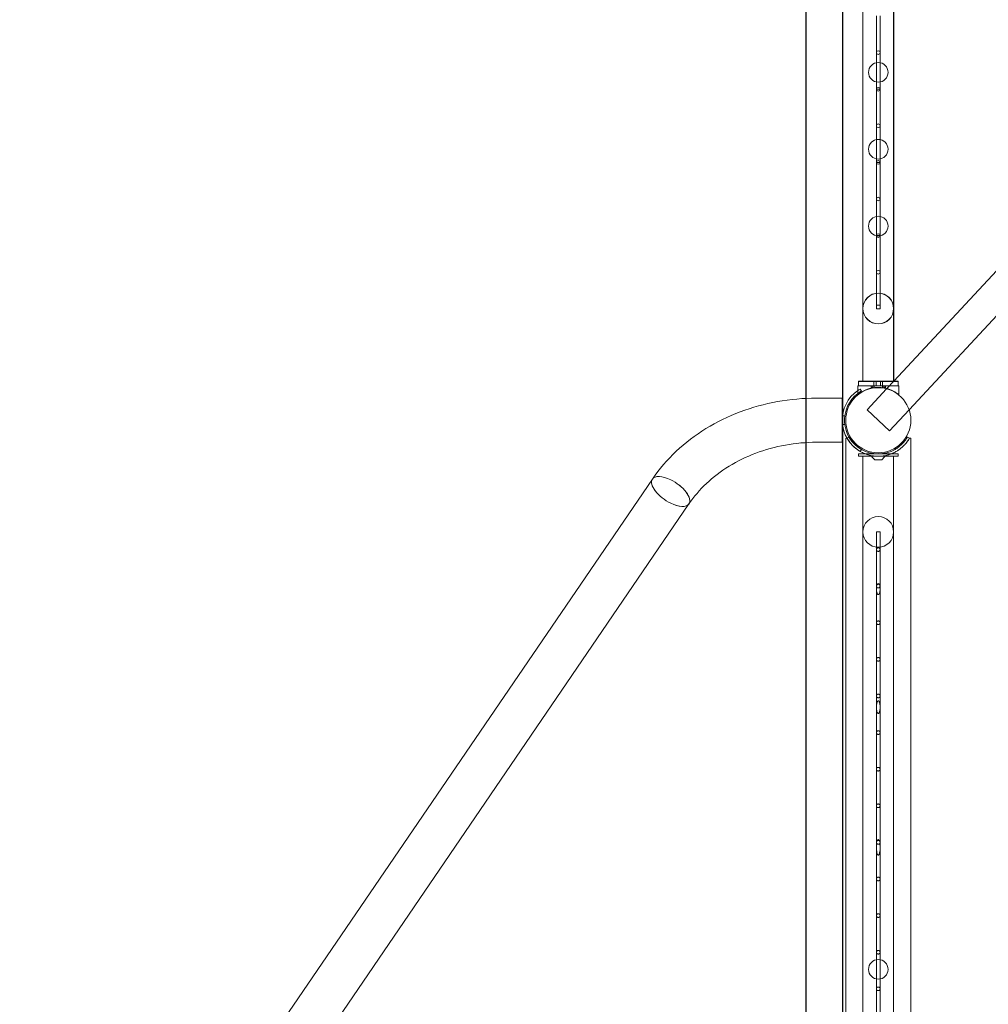
# Model space of a CAD drawing. Units: millimetres. Extents: x -28805 to 4283, y -12055 to 10611.
# Drawn here: x 1565 to 2889, y -19 to 1326 of the extents above; entities that cross this region are included whole.
import ezdxf

# ---------------------------------------------------------------- set-up
doc = ezdxf.new("R2010")
doc.units = ezdxf.units.MM
doc.header["$LTSCALE"] = 1000
doc.layers.add('1 EQUIPMENT', color=7, linetype='Continuous', lineweight=18)

# ---------------------------------------------------------------- blocks, each defined once
blk = doc.blocks.new('8019761')
at = {"color": 0, "linetype": 'Continuous', "lineweight": 0}
for p, q in [((2639.5, 9073), (2639.5, 808.6)), ((2689.5, 8978.3), (2689.5, 785.5)), ((2689.7, 787.2), (2689.7, 6827.2)), ((2639.7, -8222.6), (2639.7, 6777.4)), ((2717.1, 831.8), (2717.1, 2637.1)), ((2717.3, 2640.8), (2717.3, 831.8)), ((2759.3, 2640.8), (2759.3, 831.8)), ((2759.5, 2637.1), (2759.5, 831.8)), ((2735.8, 1331), (2735.8, 1231)), ((2740.8, 1331), (2740.8, 1231)), ((2759.5, 832.4), (3161.7, 1264.4)), ((2740.8, 1231), (2735.8, 1231)), ((2735.8, 1231), (2735.8, 1131)), ((2740.8, 1231), (2740.8, 1131)), ((2780.4, 793.2), (3192.4, 1235.8)), ((2740.8, 1131), (2735.8, 1131)), ((2735.8, 1131), (2735.8, 1031)), ((2740.8, 1131), (2740.8, 1031)), ((2740.8, 1031), (2735.8, 1031)), ((2735.8, 1031), (2735.8, 935.9)), ((2740.8, 1031), (2740.8, 935.9)), ((2740.8, 935.9), (2735.8, 935.9)), ((2735.8, 935.9), (2735.8, 931)), ((2735.8, 931), (2740.8, 931)), ((2740.8, 935.9), (2740.8, 931)), ((2711.3, 826), (2710.3, 826)), ((2710.3, 826), (2710.3, 825.8)), ((2766.3, 825.8), (2710.3, 825.8)), ((2710.3, 825.8), (2710.3, 813.6)), ((2711.3, 832), (2717.1, 832)), ((2711.3, 831.8), (2711.3, 832)), ((2765.3, 831.8), (2711.3, 831.8)), ((2711.3, 831.8), (2711.3, 825.8)), ((2766.3, 826), (2711.3, 826)), ((2715.2, 818.6), (2713.6, 821.4)), ((2717.1, 832), (2765.3, 832)), ((2722.9, 793.1), (2749.7, 821.9)), ((2728.6, 826), (2728.6, 825.8)), ((2728.6, 826), (2728.6, 825.8)), ((2728.6, 825.8), (2728.6, 823.8)), ((2728.6, 825.8), (2728.6, 823.8)), ((2728.6, 824), (2728.6, 824)), ((2728.6, 824), (2730.9, 824)), ((2728.6, 823.8), (2728.6, 823.8)), ((2728.6, 823.8), (2730.9, 823.8)), ((2728.6, 823.8), (2728.6, 822.4)), ((2730.8, 826), (2730.8, 825.8)), ((2730.8, 825.8), (2730.8, 822.9)), ((2730.8, 824), (2730.8, 823.8)), ((2730.8, 823.8), (2730.8, 822.9)), ((2730.9, 826), (2730.9, 825.8)), ((2730.9, 825.8), (2730.9, 823.8)), ((2732.3, 831.8), (2732.3, 832)), ((2732.3, 831.8), (2732.3, 825.8)), ((2732.5, 826), (2732.5, 825.8)), ((2732.5, 825.8), (2732.5, 823.1)), ((2735.3, 831.8), (2735.3, 832)), ((2735.3, 831.8), (2735.3, 825.8)), ((2741.3, 831.8), (2741.3, 832)), ((2741.3, 831.8), (2741.3, 825.8)), ((2744.2, 826), (2744.2, 825.8)), ((2744.2, 825.8), (2744.2, 823.1)), ((2744.3, 831.8), (2744.3, 832)), ((2744.3, 831.8), (2744.3, 825.8)), ((2745.8, 826), (2745.8, 825.8)), ((2745.8, 826), (2745.8, 825.8)), ((2745.8, 825.8), (2745.8, 822.9)), ((2745.8, 825.8), (2745.8, 823.8)), ((2745.8, 824), (2748, 824)), ((2745.8, 824), (2745.8, 823.8)), ((2745.8, 823.8), (2748, 823.8)), ((2745.8, 823.8), (2745.8, 822.9)), ((2748, 826), (2748, 825.8)), ((2748, 825.8), (2748, 823.8)), ((2748, 824), (2748.1, 824)), ((2748, 823.8), (2748.1, 823.8)), ((2748.1, 826), (2748.1, 825.8)), ((2748.1, 825.8), (2748.1, 823.8)), ((2748.1, 823.8), (2748.1, 822.4)), ((2749.7, 821.9), (2749.8, 822)), ((2749.8, 822), (2759.5, 832.4)), ((2765.3, 831.8), (2765.3, 832)), ((2765.3, 831.8), (2765.3, 825.8)), ((2766.3, 826), (2766.3, 825.8)), ((2766.3, 825.8), (2766.3, 813.6)), ((2639.5, 808.6), (2639.5, 748.3)), ((2653.8, 809), (2689, 809)), ((2689, 748.7), (2689, 809)), ((2692.7, 784.8), (2689.4, 784.8)), ((2689.5, 785.5), (2689.5, 772.2)), ((2689.7, 770.4), (2689.7, 787.2)), ((2753.6, 764.4), (2722.9, 793.1)), ((2753.6, 764.4), (2780.4, 793.2)), ((2692.7, 772.8), (2689.4, 772.8)), ((2689.5, 772.2), (2689.5, -651.1)), ((2689.7, -650.8), (2689.7, 770.4)), ((2693.9, 754.3), (2695.5, 754.3)), ((2693.9, -647.9), (2693.9, 754.3)), ((2695.5, 754.3), (2695.6, 754.3)), ((2695.7, 754.2), (2698.4, 755.8)), ((2698.4, 755.8), (2698.5, 755.9)), ((2778.1, 755.9), (2780.9, 754.2)), ((2781, 754.3), (2782.8, 754.3)), ((2782.8, -647.9), (2782.8, 754.3)), ((2639.5, 748.3), (2639.5, -676.7)), ((2653.8, 748.7), (2689, 748.7)), ((2711.3, 732.8), (2765.3, 732.8)), ((2711.3, 729.6), (2711.3, 732.8)), ((2765.3, 729.6), (2711.3, 729.6)), ((2713.6, 736.2), (2715.2, 739)), ((2717.3, -671.9), (2717.3, 729.6)), ((2733.7, 724.8), (2729.7, 728.8)), ((2733.7, 724.7), (2729.7, 728.7)), ((2746.6, 729.6), (2730, 729.6)), ((2743, 724.8), (2747, 728.8)), ((2743, 724.7), (2747, 728.7)), ((2759.3, 729.6), (2759.3, -671.9)), ((2765.3, 729.6), (2765.3, 732.8)), ((2742.6, 724.6), (2734, 724.6)), ((2734, 724.6), (2742.6, 724.6)), ((2429.7, 698.5), (1638.4, -460.8)), ((2479.5, 664.5), (1688.3, -494.6)), ((2738.3, 626.3), (2735.8, 626.3)), ((2735.8, 626.3), (2735.8, 602.2)), ((2740.8, 626.3), (2738.3, 626.3)), ((2740.8, 626.3), (2740.8, 602.2)), ((2735.8, 602.2), (2735.8, 552.2)), ((2740.8, 602.2), (2740.8, 552.2)), ((2735.8, 552.2), (2735.8, 548.1)), ((2740.8, 552.2), (2740.8, 548.1)), ((2735.8, 548.1), (2735.8, 502.2)), ((2740.8, 548.1), (2740.8, 502.2)), ((2735.8, 502.2), (2735.8, 452.2)), ((2740.8, 502.2), (2740.8, 452.2)), ((2735.8, 452.2), (2735.8, 402.2)), ((2740.8, 452.2), (2740.8, 402.2)), ((2735.8, 402.2), (2735.8, 387)), ((2740.8, 402.2), (2740.8, 387)), ((2735.8, 387), (2735.8, 352.2)), ((2740.8, 387), (2740.8, 352.2)), ((2735.8, 352.2), (2735.8, 302.2)), ((2740.8, 352.2), (2740.8, 302.2)), ((2735.8, 302.2), (2735.8, 252.2)), ((2740.8, 302.2), (2740.8, 252.2)), ((2735.8, 252.2), (2735.8, 202.2)), ((2740.8, 252.2), (2740.8, 202.2)), ((2735.8, 202.2), (2735.8, 195.4)), ((2740.8, 202.2), (2740.8, 195.4)), ((2735.8, 195.4), (2735.8, 152.2)), ((2740.8, 195.4), (2740.8, 152.2)), ((2735.8, 152.2), (2735.8, 102.2)), ((2740.8, 152.2), (2740.8, 102.2)), ((2735.8, 102.2), (2735.8, 52.2)), ((2740.8, 102.2), (2740.8, 52.2)), ((2735.8, 52.2), (2735.8, 2.2)), ((2740.8, 52.2), (2740.8, 2.2)), ((2735.8, 2.2), (2735.8, -47.8)), ((2740.8, 2.2), (2740.8, -47.8))]:
    blk.add_line(p, q, dxfattribs=at)
for centre, radius in [((2738.3, 1281), 2.5), ((2738.3, 1254), 13.4), ((2738.3, 1231), 2.5), ((2738.3, 1181), 2.5), ((2738.3, 1149), 13.4), ((2738.3, 1131), 2.5), ((2738.3, 1081), 2.5), ((2738.3, 1044), 13.4), ((2738.3, 1031), 2.5), ((2738.3, 981), 2.5), ((2738.3, 931.5), 21), ((2738.3, 931.3), 21), ((2738.3, 778.8), 44.5), ((2738.3, 778.8), 44.5), ((2738.3, 626.3), 21), ((2738.3, 28.8), 13.4)]:
    blk.add_circle(centre, radius, dxfattribs=at)
for centre, radius, start, end in [((2639.7, -722.6), 7550, 90.00207, 269.99793), ((2639.7, -722.6), 7500, 90.00208, 269.99792), ((2738.2, 778.8), 49.2, 120, 124.5338), ((2738.2, 778.8), 49.2, 124.5338, 240), ((2738.2, 778.8), 46, 127.372, 240), ((2738.2, 778.8), 46, 120, 127.372), ((2738.3, 778.8), 46, 239.964, 300.036), ((2738.3, 778.8), 49.2, 242.1292, 249.2216), ((2738.3, 778.8), 49.2, 249.2216, 290.7784), ((2730, 729.1), 0.5, 90, 225), ((2730, 729.1), 0.5, 90, 225), ((2746.6, 729.1), 0.5, 315, 90), ((2746.6, 729.1), 0.5, 315, 90), ((2738.3, 778.8), 49.2, 290.7784, 297.8708), ((2734, 725.1), 0.5, 225, 270), ((2734, 725.1), 0.5, 225, 270), ((2742.6, 725.1), 0.5, 270, 315), ((2742.6, 725.1), 0.5, 270, 315), ((2738.3, 552.2), 2.5, 54.6957, 125.3043), ((2738.3, 552.2), 2.5, 204.0038, 335.9962), ((2738.3, 202.2), 2.5, 57.5686, 122.4314), ((2738.3, 202.2), 2.5, 211.3876, 328.6124)]:
    blk.add_arc(centre, radius, start, end, dxfattribs=at)
for ratio, start_param, end_param in [(0.461164, 1.875742, 3.158481), (0.461224, 1.875811, 3.141617), (0.461224, 3.141617, 5.017403), (0.461164, 3.158481, 5.017334), (0.461164, 6.266297, 8.158927), (0.461224, 0.000024, 1.875811), (0.461164, 5.017334, 6.266297), (0.461224, 5.017403, 6.28321)]:
    blk.add_ellipse((2454.6, 681.5), major_axis=(24.9, -17), ratio=ratio, start_param=start_param, end_param=end_param, dxfattribs=at)
for points, knots in [([(2710.3, 813.7), (2710.3, 813.7), (2710.4, 813.8), (2710.5, 813.9), (2710.7, 814), (2711.1, 814.3), (2711.3, 814.5), (2711.8, 814.9), (2712.2, 815.2), (2713.2, 815.9), (2714.1, 816.5), (2715.6, 817.5), (2716.2, 817.8), (2717.3, 818.4), (2717.9, 818.7), (2719.1, 819.3), (2719.8, 819.6), (2721.1, 820.2), (2721.9, 820.5), (2723.4, 821.1), (2724.1, 821.4), (2725.8, 821.9), (2726.6, 822.1), (2728.3, 822.5), (2729.2, 822.7), (2731, 823.1), (2731.9, 823.2), (2733.7, 823.4), (2734.7, 823.5), (2736.5, 823.6), (2737.4, 823.7), (2739.2, 823.7), (2740.1, 823.6), (2742, 823.5), (2742.9, 823.4), (2744.7, 823.2), (2745.7, 823.1), (2747.4, 822.7), (2748.3, 822.5), (2750, 822.1), (2750.9, 821.9), (2752.5, 821.4), (2753.3, 821.1), (2754.8, 820.5), (2755.5, 820.2), (2756.9, 819.6), (2757.5, 819.3), (2758.7, 818.7), (2759.3, 818.4), (2760.5, 817.8), (2761, 817.5), (2762.5, 816.5), (2763.4, 815.9), (2764.5, 815.2), (2764.8, 814.9), (2765.4, 814.5), (2765.6, 814.3), (2766, 814), (2766.1, 813.9), (2766.3, 813.8), (2766.3, 813.7), (2766.3, 813.7)], [0, 0, 0, 0, 2.742527, 2.742527, 5.485053, 5.485053, 8.22758, 8.22758, 10.970107, 10.970107, 16.45516, 16.45516, 19.197686, 19.197686, 21.940213, 21.940213, 24.660194, 24.660194, 27.380174, 27.380174, 30.100155, 30.100155, 32.820135, 32.820135, 35.540116, 35.540116, 38.260096, 38.260096, 40.980077, 40.980077, 43.700057, 43.700057, 46.420038, 46.420038, 49.140018, 49.140018, 51.859999, 51.859999, 54.579979, 54.579979, 57.29996, 57.29996, 60.01994, 60.01994, 62.739921, 62.739921, 65.459901, 65.459901, 68.202428, 68.202428, 70.944955, 70.944955, 76.430008, 76.430008, 79.172535, 79.172535, 81.915061, 81.915061, 84.657588, 84.657588, 87.400114, 87.400114, 87.400114, 87.400114]), ([(2710.3, 813.6), (2710.3, 813.6), (2710.4, 813.6), (2710.5, 813.8), (2710.7, 813.9), (2711.1, 814.2), (2711.3, 814.3), (2711.8, 814.8), (2712.2, 815), (2713.2, 815.8), (2714.1, 816.4), (2715.6, 817.3), (2716.2, 817.6), (2717.3, 818.2), (2717.9, 818.6), (2719.1, 819.2), (2719.8, 819.5), (2721.1, 820.1), (2721.9, 820.4), (2723.4, 820.9), (2724.1, 821.2), (2725.8, 821.7), (2726.6, 821.9), (2728.3, 822.4), (2729.2, 822.6), (2731, 822.9), (2731.9, 823.1), (2733.7, 823.3), (2734.7, 823.4), (2736.5, 823.5), (2737.4, 823.5), (2739.2, 823.5), (2740.1, 823.5), (2742, 823.4), (2742.9, 823.3), (2744.7, 823.1), (2745.7, 822.9), (2747.4, 822.6), (2748.3, 822.4), (2750, 821.9), (2750.9, 821.7), (2752.5, 821.2), (2753.3, 820.9), (2754.8, 820.4), (2755.5, 820.1), (2756.9, 819.5), (2757.5, 819.2), (2758.7, 818.6), (2759.3, 818.2), (2760.5, 817.6), (2761, 817.3), (2762.5, 816.4), (2763.4, 815.8), (2764.5, 815), (2764.8, 814.8), (2765.4, 814.3), (2765.6, 814.2), (2766, 813.9), (2766.1, 813.8), (2766.3, 813.6), (2766.3, 813.6), (2766.3, 813.6)], [0, 0, 0, 0, 2.742527, 2.742527, 5.485053, 5.485053, 8.22758, 8.22758, 10.970107, 10.970107, 16.45516, 16.45516, 19.197686, 19.197686, 21.940213, 21.940213, 24.660194, 24.660194, 27.380174, 27.380174, 30.100155, 30.100155, 32.820135, 32.820135, 35.540116, 35.540116, 38.260096, 38.260096, 40.980077, 40.980077, 43.700057, 43.700057, 46.420038, 46.420038, 49.140018, 49.140018, 51.859999, 51.859999, 54.579979, 54.579979, 57.29996, 57.29996, 60.01994, 60.01994, 62.739921, 62.739921, 65.459901, 65.459901, 68.202428, 68.202428, 70.944955, 70.944955, 76.430008, 76.430008, 79.172535, 79.172535, 81.915061, 81.915061, 84.657588, 84.657588, 87.400114, 87.400114, 87.400114, 87.400114]), ([(2429.7, 698.5), (2439, 712.2), (2449.9, 724.9), (2474.5, 748), (2488.1, 758.3), (2517.5, 776.4), (2533.2, 784), (2566, 796.4), (2583.1, 801.1), (2618.1, 807.4), (2635.9, 809), (2653.8, 809)], [3.665443, 3.665443, 3.665443, 3.665443, 3.874832, 3.874832, 4.084221, 4.084221, 4.293611, 4.293611, 4.503, 4.503, 4.712389, 4.712389, 4.712389, 4.712389]), ([(2713.6, 736.2), (2713.4, 736.3), (2713.3, 736.4), (2712, 737.2), (2710.9, 737.9), (2708.8, 739.4), (2707.8, 740.2), (2705.9, 741.7), (2704.9, 742.6), (2703.1, 744.3), (2702.3, 745.2), (2700.7, 747), (2700, 747.9), (2698.6, 749.7), (2698, 750.6), (2696.8, 752.2), (2696.3, 753), (2695.8, 754), (2695.7, 754.1), (2695.6, 754.3)], [101.195181, 101.195181, 101.195181, 101.195181, 101.81626, 101.81626, 106.314086, 106.314086, 110.811912, 110.811912, 115.667749, 115.667749, 120.523586, 120.523586, 125.379423, 125.379423, 130.23526, 130.23526, 135.091097, 135.091097, 136.366666, 136.366666, 136.366666, 136.366666]), ([(2713.6, 736.3), (2712.7, 736.8), (2711.8, 737.3), (2709.5, 738.9), (2708.2, 739.9), (2705.6, 742), (2704.4, 743.1), (2702.2, 745.3), (2701.3, 746.4), (2699.7, 748.3), (2699, 749.2), (2697.8, 750.9), (2697.2, 751.7), (2696.3, 753.2), (2696, 753.8), (2695.7, 754.2), (2695.7, 754.2), (2695.7, 754.2)], [33.851338, 33.851338, 33.851338, 33.851338, 36.923164, 36.923164, 41.892153, 41.892153, 46.861142, 46.861142, 51.830132, 51.830132, 55.935758, 55.935758, 60.041384, 60.041384, 64.14701, 64.14701, 64.150106, 64.150106, 64.150106, 64.150106]), ([(2698.5, 755.9), (2698.7, 755.6), (2698.8, 755.3), (2699.4, 754.4), (2699.8, 753.7), (2701.1, 751.9), (2702, 750.6), (2704.2, 748), (2705.4, 746.7), (2707.9, 744.3), (2709.3, 743.1), (2712.3, 740.9), (2713.8, 739.9), (2715.3, 739)], [1.407655, 1.407655, 1.407655, 1.407655, 2.533315, 2.533315, 5.06663, 5.06663, 10.379529, 10.379529, 15.692427, 15.692427, 21.005326, 21.005326, 26.318224, 26.318224, 26.318224, 26.318224]), ([(2781, 754.3), (2780.9, 754.1), (2780.8, 754), (2780.3, 753), (2779.8, 752.2), (2778.7, 750.6), (2778, 749.7), (2776.7, 747.9), (2775.9, 747), (2774.3, 745.2), (2773.5, 744.3), (2771.7, 742.6), (2770.7, 741.7), (2768.8, 740.2), (2767.8, 739.4), (2765.8, 737.9), (2764.7, 737.2), (2762.3, 735.8), (2761.1, 735.2), (2758.6, 733.9), (2757.3, 733.3), (2755.9, 732.8)], [13.291941, 13.291941, 13.291941, 13.291941, 14.567511, 14.567511, 19.423347, 19.423347, 24.279184, 24.279184, 29.135021, 29.135021, 33.990858, 33.990858, 38.846695, 38.846695, 43.344521, 43.344521, 47.842347, 47.842347, 52.340173, 52.340173, 56.827533, 56.827533, 56.827533, 56.827533]), ([(2761.3, 739), (2762.8, 739.9), (2764.4, 740.9), (2767.3, 743.1), (2768.7, 744.3), (2771.3, 746.7), (2772.5, 748), (2774.6, 750.6), (2775.6, 751.9), (2776.8, 753.7), (2777.2, 754.4), (2777.8, 755.3), (2777.9, 755.6), (2778.1, 755.9)], [32.10349, 32.10349, 32.10349, 32.10349, 37.416389, 37.416389, 42.729287, 42.729287, 48.042186, 48.042186, 53.355084, 53.355084, 55.888399, 55.888399, 57.014059, 57.014059, 57.014059, 57.014059]), ([(2780.9, 754.2), (2780.9, 754.2), (2780.9, 754.2), (2780.7, 753.8), (2780.3, 753.2), (2779.4, 751.7), (2778.8, 750.9), (2777.6, 749.2), (2776.9, 748.3), (2775.4, 746.4), (2774.4, 745.3), (2772.2, 743.1), (2771, 742), (2768.4, 739.9), (2767.1, 738.9), (2764.2, 737), (2762.8, 736.1), (2761.3, 735.3)], [5.042039, 5.042039, 5.042039, 5.042039, 5.045135, 5.045135, 9.150761, 9.150761, 13.256387, 13.256387, 17.362013, 17.362013, 22.331003, 22.331003, 27.299992, 27.299992, 32.268981, 32.268981, 37.23797, 37.23797, 37.23797, 37.23797]), ([(2479.5, 664.5), (2486.3, 674.4), (2494.3, 683.8), (2512.7, 701.1), (2523.1, 709), (2545.7, 722.9), (2557.9, 728.9), (2583.8, 738.7), (2597.4, 742.4), (2625.2, 747.4), (2639.5, 748.7), (2653.8, 748.7)], [3.665443, 3.665443, 3.665443, 3.665443, 3.874832, 3.874832, 4.084221, 4.084221, 4.293611, 4.293611, 4.503, 4.503, 4.712389, 4.712389, 4.712389, 4.712389]), ([(2720.7, 732.8), (2719.4, 733.3), (2718, 733.9), (2715.7, 735.1), (2714.6, 735.6), (2713.6, 736.2)], [92.831074, 92.831074, 92.831074, 92.831074, 97.318434, 97.318434, 101.195181, 101.195181, 101.195181, 101.195181]), ([(2755.9, 732.8), (2755.9, 732.8), (2755.9, 732.8), (2754.5, 732.3), (2753.1, 731.8), (2750.3, 731), (2748.8, 730.7), (2745.8, 730.1), (2744.3, 729.9), (2741.3, 729.6), (2739.8, 729.6), (2736.8, 729.6), (2735.3, 729.6), (2732.3, 729.9), (2730.8, 730.1), (2727.8, 730.7), (2726.4, 731), (2723.5, 731.8), (2722.1, 732.3), (2720.7, 732.8), (2720.7, 732.8), (2720.7, 732.8)], [56.827533, 56.827533, 56.827533, 56.827533, 56.837999, 56.837999, 61.335825, 61.335825, 65.833651, 65.833651, 70.331477, 70.331477, 74.829304, 74.829304, 79.32713, 79.32713, 83.824956, 83.824956, 88.322782, 88.322782, 92.820608, 92.820608, 92.831074, 92.831074, 92.831074, 92.831074]), ([(2738.3, 599.7), (2738.2, 599.7), (2738, 599.7), (2737.7, 599.8), (2737.5, 599.8), (2737.2, 600), (2737.1, 600), (2736.8, 600.2), (2736.7, 600.3), (2736.4, 600.5), (2736.3, 600.7), (2736.1, 600.9), (2736.1, 601.1), (2735.9, 601.4), (2735.9, 601.6), (2735.8, 601.9), (2735.8, 602), (2735.8, 602.4), (2735.8, 602.5), (2735.9, 602.9), (2735.9, 603), (2736.1, 603.3), (2736.1, 603.5), (2736.3, 603.8), (2736.4, 603.9), (2736.7, 604.1), (2736.8, 604.2), (2737.1, 604.4), (2737.2, 604.5), (2737.5, 604.6), (2737.7, 604.6), (2738, 604.7), (2738.2, 604.7), (2738.5, 604.7), (2738.6, 604.7), (2739, 604.6), (2739.1, 604.6), (2739.4, 604.4), (2739.6, 604.4), (2739.8, 604.2), (2740, 604.1), (2740.2, 603.9), (2740.3, 603.7), (2740.5, 603.5), (2740.6, 603.3), (2740.7, 603), (2740.7, 602.8), (2740.8, 602.5), (2740.8, 602.4), (2740.8, 602.1), (2740.8, 601.9), (2740.7, 601.6), (2740.7, 601.4), (2740.6, 601.1), (2740.5, 601), (2740.3, 600.7), (2740.2, 600.6), (2740, 600.3), (2739.8, 600.2), (2739.6, 600), (2739.4, 600), (2739.1, 599.8), (2739, 599.8), (2738.6, 599.7), (2738.5, 599.7), (2738.3, 599.7)], [0, 0, 0, 0, 0.469498, 0.469498, 0.938997, 0.938997, 1.408495, 1.408495, 1.877994, 1.877994, 2.378258, 2.378258, 2.878523, 2.878523, 3.378787, 3.378787, 3.879051, 3.879051, 4.379406, 4.379406, 4.87976, 4.87976, 5.380114, 5.380114, 5.880468, 5.880468, 6.349977, 6.349977, 6.819486, 6.819486, 7.288994, 7.288994, 7.758503, 7.758503, 8.235333, 8.235333, 8.712163, 8.712163, 9.188994, 9.188994, 9.665824, 9.665824, 10.158873, 10.158873, 10.651923, 10.651923, 11.144973, 11.144973, 11.638022, 11.638022, 12.131012, 12.131012, 12.624002, 12.624002, 13.116992, 13.116992, 13.609982, 13.609982, 14.086772, 14.086772, 14.563561, 14.563561, 15.040351, 15.040351, 15.517141, 15.517141, 15.517141, 15.517141]), ([(2736, 551.2), (2736, 551.2), (2736, 551.2), (2735.9, 551.4), (2735.9, 551.6), (2735.8, 551.9), (2735.8, 552), (2735.8, 552.4), (2735.8, 552.5), (2735.9, 552.9), (2735.9, 553), (2736.1, 553.3), (2736.1, 553.5), (2736.3, 553.8), (2736.4, 553.9), (2736.7, 554.1), (2736.8, 554.2), (2736.9, 554.2)], [2.816314, 2.816314, 2.816314, 2.816314, 2.8742, 2.8742, 3.372101, 3.372101, 3.870002, 3.870002, 4.367988, 4.367988, 4.865975, 4.865975, 5.363961, 5.363961, 5.861947, 5.861947, 6.258331, 6.258331, 6.258331, 6.258331]), ([(2736.9, 554.2), (2737, 554.5), (2737.1, 554.7), (2737.4, 555.1), (2737.5, 555.3), (2737.8, 555.5), (2737.9, 555.5), (2738.1, 555.6), (2738.2, 555.6), (2738.4, 555.6), (2738.5, 555.6), (2738.7, 555.5), (2738.8, 555.5), (2739.1, 555.3), (2739.2, 555.1), (2739.5, 554.7), (2739.6, 554.5), (2739.8, 554.2)], [3.130069, 3.130069, 3.130069, 3.130069, 3.930809, 3.930809, 4.585494, 4.585494, 4.912836, 4.912836, 5.240178, 5.240178, 5.567521, 5.567521, 5.894863, 5.894863, 6.549548, 6.549548, 7.350288, 7.350288, 7.350288, 7.350288]), ([(2739.8, 554.2), (2739.9, 554.2), (2740, 554.1), (2740.2, 553.9), (2740.3, 553.7), (2740.5, 553.5), (2740.6, 553.3), (2740.7, 553), (2740.7, 552.8), (2740.8, 552.5), (2740.8, 552.4), (2740.8, 552.1), (2740.8, 551.9), (2740.7, 551.6), (2740.7, 551.4), (2740.6, 551.2), (2740.6, 551.2), (2740.6, 551.2)], [9.22347, 9.22347, 9.22347, 9.22347, 9.645759, 9.645759, 10.137025, 10.137025, 10.628291, 10.628291, 11.119556, 11.119556, 11.610822, 11.610822, 12.102031, 12.102031, 12.59324, 12.59324, 12.663652, 12.663652, 12.663652, 12.663652]), ([(2740.6, 551.2), (2740.7, 550.5), (2740.8, 549.9), (2740.9, 547.8), (2740.8, 546.4), (2740.5, 544.5), (2740.4, 543.8), (2740.1, 542.8), (2740, 542.5), (2739.7, 541.9), (2739.6, 541.6), (2739.2, 541.2), (2739.1, 541), (2738.8, 540.8), (2738.7, 540.7), (2738.5, 540.6), (2738.4, 540.6), (2738.2, 540.6), (2738.1, 540.6), (2737.9, 540.7), (2737.8, 540.8), (2737.5, 541), (2737.4, 541.2), (2737.1, 541.6), (2736.9, 541.9), (2736.7, 542.5), (2736.5, 542.8), (2736.2, 543.8), (2736.1, 544.5), (2735.8, 546.4), (2735.8, 547.8), (2735.9, 549.9), (2735.9, 550.5), (2736, 551.2)], [2.10094, 2.10094, 2.10094, 2.10094, 4.057164, 4.057164, 8.114328, 8.114328, 10.116809, 10.116809, 11.118049, 11.118049, 12.11929, 12.11929, 12.780449, 12.780449, 13.111028, 13.111028, 13.441607, 13.441607, 13.772187, 13.772187, 14.102766, 14.102766, 14.763925, 14.763925, 15.765165, 15.765165, 16.766406, 16.766406, 18.768886, 18.768886, 22.826051, 22.826051, 24.782275, 24.782275, 24.782275, 24.782275]), ([(2738.3, 499.7), (2738.2, 499.7), (2738, 499.7), (2737.7, 499.8), (2737.5, 499.8), (2737.2, 500), (2737.1, 500), (2736.8, 500.2), (2736.7, 500.3), (2736.4, 500.5), (2736.3, 500.7), (2736.1, 500.9), (2736.1, 501.1), (2735.9, 501.4), (2735.9, 501.6), (2735.8, 501.9), (2735.8, 502), (2735.8, 502.4), (2735.8, 502.5), (2735.9, 502.9), (2735.9, 503), (2736.1, 503.3), (2736.1, 503.5), (2736.3, 503.8), (2736.4, 503.9), (2736.7, 504.1), (2736.8, 504.2), (2737.1, 504.4), (2737.2, 504.5), (2737.5, 504.6), (2737.7, 504.6), (2738, 504.7), (2738.2, 504.7), (2738.5, 504.7), (2738.6, 504.7), (2739, 504.6), (2739.1, 504.6), (2739.4, 504.4), (2739.6, 504.4), (2739.8, 504.2), (2740, 504.1), (2740.2, 503.9), (2740.3, 503.7), (2740.5, 503.5), (2740.6, 503.3), (2740.7, 503), (2740.7, 502.8), (2740.8, 502.5), (2740.8, 502.4), (2740.8, 502.1), (2740.8, 501.9), (2740.7, 501.6), (2740.7, 501.4), (2740.6, 501.1), (2740.5, 501), (2740.3, 500.7), (2740.2, 500.6), (2740, 500.3), (2739.8, 500.2), (2739.6, 500), (2739.4, 500), (2739.1, 499.8), (2739, 499.8), (2738.6, 499.7), (2738.5, 499.7), (2738.3, 499.7)], [0, 0, 0, 0, 0.469697, 0.469697, 0.939393, 0.939393, 1.40909, 1.40909, 1.878786, 1.878786, 2.374446, 2.374446, 2.870105, 2.870105, 3.365764, 3.365764, 3.861423, 3.861423, 4.357164, 4.357164, 4.852904, 4.852904, 5.348644, 5.348644, 5.844384, 5.844384, 6.314089, 6.314089, 6.783795, 6.783795, 7.2535, 7.2535, 7.723206, 7.723206, 8.19909, 8.19909, 8.674974, 8.674974, 9.150857, 9.150857, 9.626741, 9.626741, 10.116315, 10.116315, 10.605889, 10.605889, 11.095463, 11.095463, 11.585037, 11.585037, 12.074557, 12.074557, 12.564077, 12.564077, 13.053598, 13.053598, 13.543118, 13.543118, 14.018966, 14.018966, 14.494813, 14.494813, 14.970661, 14.970661, 15.446508, 15.446508, 15.446508, 15.446508]), ([(2738.3, 449.7), (2738.2, 449.7), (2738, 449.7), (2737.7, 449.8), (2737.5, 449.8), (2737.2, 450), (2737.1, 450), (2736.8, 450.2), (2736.7, 450.3), (2736.4, 450.5), (2736.3, 450.7), (2736.1, 450.9), (2736.1, 451.1), (2735.9, 451.4), (2735.9, 451.6), (2735.8, 451.9), (2735.8, 452), (2735.8, 452.4), (2735.8, 452.5), (2735.9, 452.9), (2735.9, 453), (2736.1, 453.3), (2736.1, 453.5), (2736.3, 453.7), (2736.4, 453.9), (2736.7, 454.1), (2736.8, 454.2), (2737.1, 454.4), (2737.2, 454.5), (2737.5, 454.6), (2737.7, 454.6), (2738, 454.7), (2738.2, 454.7), (2738.5, 454.7), (2738.6, 454.7), (2739, 454.6), (2739.1, 454.6), (2739.4, 454.5), (2739.6, 454.4), (2739.8, 454.2), (2740, 454.1), (2740.2, 453.9), (2740.3, 453.7), (2740.5, 453.5), (2740.6, 453.3), (2740.7, 453), (2740.7, 452.8), (2740.8, 452.5), (2740.8, 452.4), (2740.8, 452.1), (2740.8, 451.9), (2740.7, 451.6), (2740.7, 451.4), (2740.6, 451.1), (2740.5, 451), (2740.3, 450.7), (2740.2, 450.6), (2740, 450.3), (2739.8, 450.2), (2739.6, 450), (2739.4, 450), (2739.1, 449.8), (2739, 449.8), (2738.6, 449.7), (2738.5, 449.7), (2738.3, 449.7)], [0, 0, 0, 0, 0.46979, 0.46979, 0.939579, 0.939579, 1.409369, 1.409369, 1.879159, 1.879159, 2.372694, 2.372694, 2.866229, 2.866229, 3.359764, 3.359764, 3.853299, 3.853299, 4.34691, 4.34691, 4.840522, 4.840522, 5.334133, 5.334133, 5.827744, 5.827744, 6.297543, 6.297543, 6.767341, 6.767341, 7.237139, 7.237139, 7.706937, 7.706937, 8.182386, 8.182386, 8.657835, 8.657835, 9.133283, 9.133283, 9.608732, 9.608732, 10.096703, 10.096703, 10.584674, 10.584674, 11.072645, 11.072645, 11.560616, 11.560616, 12.048536, 12.048536, 12.536456, 12.536456, 13.024376, 13.024376, 13.512297, 13.512297, 13.987711, 13.987711, 14.463126, 14.463126, 14.93854, 14.93854, 15.413955, 15.413955, 15.413955, 15.413955]), ([(2738.3, 399.7), (2738.2, 399.7), (2738, 399.7), (2737.7, 399.8), (2737.5, 399.8), (2737.2, 400), (2737.1, 400), (2736.8, 400.2), (2736.7, 400.3), (2736.4, 400.5), (2736.3, 400.7), (2736.1, 400.9), (2736.1, 401.1), (2735.9, 401.4), (2735.9, 401.6), (2735.8, 401.9), (2735.8, 402), (2735.8, 402.4), (2735.8, 402.5), (2735.9, 402.9), (2735.9, 403), (2736.1, 403.3), (2736.1, 403.5), (2736.3, 403.7), (2736.4, 403.9), (2736.7, 404.1), (2736.8, 404.2), (2737.1, 404.4), (2737.2, 404.5), (2737.5, 404.6), (2737.7, 404.6), (2738, 404.7), (2738.2, 404.7), (2738.5, 404.7), (2738.6, 404.7), (2739, 404.6), (2739.1, 404.6), (2739.4, 404.5), (2739.6, 404.4), (2739.8, 404.2), (2740, 404.1), (2740.2, 403.9), (2740.3, 403.7), (2740.5, 403.5), (2740.6, 403.3), (2740.7, 403), (2740.7, 402.8), (2740.8, 402.5), (2740.8, 402.4), (2740.8, 402.1), (2740.8, 401.9), (2740.7, 401.6), (2740.7, 401.4), (2740.6, 401.1), (2740.5, 401), (2740.3, 400.7), (2740.2, 400.6), (2740, 400.3), (2739.8, 400.2), (2739.6, 400), (2739.4, 400), (2739.1, 399.8), (2739, 399.8), (2738.6, 399.7), (2738.5, 399.7), (2738.3, 399.7)], [0, 0, 0, 0, 0.469879, 0.469879, 0.939758, 0.939758, 1.409637, 1.409637, 1.879516, 1.879516, 2.37104, 2.37104, 2.862564, 2.862564, 3.354088, 3.354088, 3.845612, 3.845612, 4.337208, 4.337208, 4.828805, 4.828805, 5.320401, 5.320401, 5.811997, 5.811997, 6.281884, 6.281884, 6.751771, 6.751771, 7.221658, 7.221658, 7.691545, 7.691545, 8.166583, 8.166583, 8.641621, 8.641621, 9.116659, 9.116659, 9.591697, 9.591697, 10.07815, 10.07815, 10.564604, 10.564604, 11.051058, 11.051058, 11.537512, 11.537512, 12.023918, 12.023918, 12.510323, 12.510323, 12.996729, 12.996729, 13.483135, 13.483135, 13.95814, 13.95814, 14.433146, 14.433146, 14.908151, 14.908151, 15.383157, 15.383157, 15.383157, 15.383157]), ([(2738.3, 378.2), (2738.2, 378.2), (2738.2, 378.3), (2738, 378.3), (2738, 378.3), (2737.8, 378.4), (2737.7, 378.5), (2737.4, 378.8), (2737.3, 378.9), (2737.1, 379.3), (2737, 379.5), (2736.8, 380), (2736.6, 380.4), (2736, 382.7), (2735.8, 385), (2735.8, 387.9), (2735.9, 389), (2736.1, 391.1), (2736.3, 392.2), (2736.6, 393.5), (2736.8, 393.9), (2737, 394.4), (2737.1, 394.6), (2737.3, 394.9), (2737.4, 395.1), (2737.7, 395.3), (2737.8, 395.4), (2738, 395.6), (2738, 395.6), (2738.2, 395.6), (2738.2, 395.6), (2738.4, 395.6), (2738.5, 395.6), (2738.7, 395.5), (2738.8, 395.5), (2739.1, 395.3), (2739.2, 395.1), (2739.4, 394.7), (2739.6, 394.5), (2739.8, 394), (2739.9, 393.8), (2740.1, 393.2), (2740.1, 392.9), (2740.4, 392), (2740.5, 391.3), (2740.7, 389.4), (2740.8, 388.2), (2740.8, 385.8), (2740.7, 384.5), (2740.5, 382.6), (2740.4, 381.9), (2740.1, 381), (2740.1, 380.7), (2739.9, 380.1), (2739.8, 379.9), (2739.6, 379.4), (2739.4, 379.2), (2739.2, 378.8), (2739, 378.6), (2738.8, 378.4), (2738.7, 378.3), (2738.5, 378.3), (2738.4, 378.2), (2738.3, 378.2)], [0, 0, 0, 0, 0.213234, 0.213234, 0.426468, 0.426468, 0.852935, 0.852935, 1.444209, 1.444209, 2.035483, 2.035483, 3.21803, 3.21803, 9.309752, 9.309752, 12.339476, 12.339476, 15.369201, 15.369201, 16.53746, 16.53746, 17.121589, 17.121589, 17.705719, 17.705719, 18.132101, 18.132101, 18.345292, 18.345292, 18.558483, 18.558483, 18.86232, 18.86232, 19.166157, 19.166157, 19.823694, 19.823694, 20.48123, 20.48123, 21.400066, 21.400066, 22.318902, 22.318902, 24.156574, 24.156574, 27.831919, 27.831919, 31.532275, 31.532275, 33.382454, 33.382454, 34.307543, 34.307543, 35.232632, 35.232632, 35.895844, 35.895844, 36.559055, 36.559055, 36.862052, 36.862052, 37.165049, 37.165049, 37.165049, 37.165049]), ([(2738.3, 349.7), (2738.2, 349.7), (2738, 349.7), (2737.7, 349.8), (2737.5, 349.8), (2737.2, 350), (2737.1, 350), (2736.8, 350.2), (2736.7, 350.3), (2736.4, 350.5), (2736.3, 350.7), (2736.1, 350.9), (2736.1, 351.1), (2735.9, 351.4), (2735.9, 351.6), (2735.8, 351.9), (2735.8, 352), (2735.8, 352.4), (2735.8, 352.5), (2735.9, 352.9), (2735.9, 353), (2736.1, 353.3), (2736.1, 353.5), (2736.3, 353.7), (2736.4, 353.9), (2736.7, 354.1), (2736.8, 354.2), (2737.1, 354.4), (2737.2, 354.5), (2737.5, 354.6), (2737.7, 354.6), (2738, 354.7), (2738.2, 354.7), (2738.5, 354.7), (2738.6, 354.7), (2739, 354.6), (2739.1, 354.6), (2739.4, 354.5), (2739.6, 354.4), (2739.8, 354.2), (2740, 354.1), (2740.2, 353.9), (2740.3, 353.7), (2740.5, 353.5), (2740.6, 353.3), (2740.7, 353), (2740.7, 352.8), (2740.8, 352.5), (2740.8, 352.4), (2740.8, 352.1), (2740.8, 351.9), (2740.7, 351.6), (2740.7, 351.4), (2740.6, 351.1), (2740.5, 351), (2740.3, 350.7), (2740.2, 350.6), (2740, 350.3), (2739.8, 350.2), (2739.6, 350), (2739.4, 350), (2739.1, 349.8), (2739, 349.8), (2738.6, 349.7), (2738.5, 349.7), (2738.3, 349.7)], [0, 0, 0, 0, 0.469964, 0.469964, 0.939929, 0.939929, 1.409893, 1.409893, 1.879857, 1.879857, 2.36948, 2.36948, 2.859103, 2.859103, 3.348726, 3.348726, 3.838349, 3.838349, 4.32804, 4.32804, 4.817731, 4.817731, 5.307423, 5.307423, 5.797114, 5.797114, 6.267086, 6.267086, 6.737057, 6.737057, 7.207029, 7.207029, 7.677001, 7.677001, 8.151651, 8.151651, 8.626301, 8.626301, 9.100951, 9.100951, 9.575602, 9.575602, 10.060621, 10.060621, 10.545641, 10.545641, 11.030661, 11.030661, 11.51568, 11.51568, 12.000655, 12.000655, 12.485629, 12.485629, 12.970603, 12.970603, 13.455577, 13.455577, 13.930197, 13.930197, 14.404817, 14.404817, 14.879437, 14.879437, 15.354057, 15.354057, 15.354057, 15.354057]), ([(2738.3, 299.7), (2738.2, 299.7), (2738, 299.7), (2737.7, 299.8), (2737.5, 299.8), (2737.2, 300), (2737.1, 300), (2736.8, 300.2), (2736.7, 300.3), (2736.4, 300.5), (2736.3, 300.7), (2736.1, 300.9), (2736.1, 301.1), (2735.9, 301.4), (2735.9, 301.6), (2735.8, 301.9), (2735.8, 302), (2735.8, 302.4), (2735.8, 302.5), (2735.9, 302.9), (2735.9, 303), (2736.1, 303.3), (2736.1, 303.5), (2736.3, 303.7), (2736.4, 303.9), (2736.7, 304.1), (2736.8, 304.2), (2737.1, 304.4), (2737.2, 304.5), (2737.5, 304.6), (2737.7, 304.6), (2738, 304.7), (2738.2, 304.7), (2738.5, 304.7), (2738.6, 304.7), (2739, 304.6), (2739.1, 304.6), (2739.4, 304.5), (2739.6, 304.4), (2739.8, 304.2), (2740, 304.1), (2740.2, 303.9), (2740.3, 303.7), (2740.5, 303.5), (2740.6, 303.3), (2740.7, 303), (2740.7, 302.8), (2740.8, 302.5), (2740.8, 302.4), (2740.8, 302.1), (2740.8, 301.9), (2740.7, 301.6), (2740.7, 301.4), (2740.6, 301.1), (2740.5, 301), (2740.3, 300.7), (2740.2, 300.6), (2740, 300.3), (2739.8, 300.2), (2739.6, 300), (2739.4, 300), (2739.1, 299.8), (2739, 299.8), (2738.6, 299.7), (2738.5, 299.7), (2738.3, 299.7)], [0, 0, 0, 0, 0.470046, 0.470046, 0.940091, 0.940091, 1.410137, 1.410137, 1.880183, 1.880183, 2.368011, 2.368011, 2.855839, 2.855839, 3.343667, 3.343667, 3.831496, 3.831496, 4.319388, 4.319388, 4.807281, 4.807281, 5.295174, 5.295174, 5.783066, 5.783066, 6.253119, 6.253119, 6.723172, 6.723172, 7.193224, 7.193224, 7.663277, 7.663277, 8.137562, 8.137562, 8.611847, 8.611847, 9.086132, 9.086132, 9.560417, 9.560417, 10.044083, 10.044083, 10.527749, 10.527749, 11.011415, 11.011415, 11.495081, 11.495081, 11.978704, 11.978704, 12.462327, 12.462327, 12.945951, 12.945951, 13.429574, 13.429574, 13.90383, 13.90383, 14.378087, 14.378087, 14.852343, 14.852343, 15.326599, 15.326599, 15.326599, 15.326599]), ([(2738.3, 249.7), (2738.2, 249.7), (2738, 249.7), (2737.7, 249.8), (2737.5, 249.8), (2737.2, 250), (2737.1, 250), (2736.8, 250.2), (2736.7, 250.3), (2736.4, 250.5), (2736.3, 250.7), (2736.1, 250.9), (2736.1, 251.1), (2735.9, 251.4), (2735.9, 251.6), (2735.8, 251.9), (2735.8, 252), (2735.8, 252.4), (2735.8, 252.5), (2735.9, 252.9), (2735.9, 253), (2736.1, 253.3), (2736.1, 253.5), (2736.3, 253.7), (2736.4, 253.9), (2736.7, 254.1), (2736.8, 254.2), (2737.1, 254.4), (2737.2, 254.5), (2737.5, 254.6), (2737.7, 254.6), (2738, 254.7), (2738.2, 254.7), (2738.5, 254.7), (2738.6, 254.7), (2739, 254.6), (2739.1, 254.6), (2739.4, 254.5), (2739.6, 254.4), (2739.8, 254.2), (2740, 254.1), (2740.2, 253.9), (2740.3, 253.7), (2740.5, 253.5), (2740.6, 253.3), (2740.7, 253), (2740.7, 252.8), (2740.8, 252.5), (2740.8, 252.4), (2740.8, 252.1), (2740.8, 251.9), (2740.7, 251.6), (2740.7, 251.4), (2740.6, 251.1), (2740.5, 251), (2740.3, 250.7), (2740.2, 250.6), (2740, 250.3), (2739.8, 250.2), (2739.6, 250), (2739.4, 250), (2739.1, 249.8), (2739, 249.8), (2738.6, 249.7), (2738.5, 249.7), (2738.3, 249.7)], [0, 0, 0, 0, 0.470123, 0.470123, 0.940246, 0.940246, 1.410369, 1.410369, 1.880493, 1.880493, 2.36663, 2.36663, 2.852766, 2.852766, 3.338903, 3.338903, 3.82504, 3.82504, 4.311238, 4.311238, 4.797435, 4.797435, 5.283633, 5.283633, 5.76983, 5.76983, 6.23996, 6.23996, 6.71009, 6.71009, 7.180219, 7.180219, 7.650349, 7.650349, 8.12429, 8.12429, 8.598232, 8.598232, 9.072173, 9.072173, 9.546115, 9.546115, 10.028505, 10.028505, 10.510895, 10.510895, 10.993286, 10.993286, 11.475676, 11.475676, 11.958026, 11.958026, 12.440376, 12.440376, 12.922726, 12.922726, 13.405077, 13.405077, 13.878991, 13.878991, 14.352906, 14.352906, 14.82682, 14.82682, 15.300735, 15.300735, 15.300735, 15.300735]), ([(2736.2, 200.9), (2736.1, 201), (2736.1, 201.1), (2735.9, 201.4), (2735.9, 201.6), (2735.8, 201.9), (2735.8, 202), (2735.8, 202.4), (2735.8, 202.5), (2735.9, 202.9), (2735.9, 203), (2736.1, 203.3), (2736.1, 203.5), (2736.3, 203.7), (2736.4, 203.9), (2736.7, 204.1), (2736.8, 204.2), (2736.9, 204.3), (2737, 204.3), (2737, 204.3)], [2.479397, 2.479397, 2.479397, 2.479397, 2.849879, 2.849879, 3.334425, 3.334425, 3.818971, 3.818971, 4.303573, 4.303573, 4.788176, 4.788176, 5.272779, 5.272779, 5.757382, 5.757382, 6.227585, 6.227585, 6.282526, 6.282526, 6.282526, 6.282526]), ([(2737, 204.3), (2737, 204.3), (2737, 204.3), (2737.1, 204.5), (2737.1, 204.7), (2737.3, 205), (2737.4, 205.2), (2737.5, 205.5), (2737.7, 205.6), (2737.9, 205.8), (2738, 205.9), (2738.1, 205.9), (2738.2, 206), (2738.4, 206), (2738.5, 205.9), (2738.7, 205.9), (2738.7, 205.8), (2739, 205.6), (2739.1, 205.5), (2739.3, 205.2), (2739.3, 205), (2739.5, 204.7), (2739.6, 204.5), (2739.6, 204.3), (2739.6, 204.3), (2739.7, 204.3)], [3.089348, 3.089348, 3.089348, 3.089348, 3.140321, 3.140321, 3.663707, 3.663707, 4.187094, 4.187094, 4.752732, 4.752732, 5.03555, 5.03555, 5.318369, 5.318369, 5.601188, 5.601188, 5.884007, 5.884007, 6.449644, 6.449644, 6.973031, 6.973031, 7.496418, 7.496418, 7.54739, 7.54739, 7.54739, 7.54739]), ([(2739.7, 204.3), (2739.7, 204.3), (2739.7, 204.3), (2739.8, 204.2), (2740, 204.1), (2740.2, 203.9), (2740.3, 203.7), (2740.5, 203.5), (2740.6, 203.3), (2740.7, 203), (2740.7, 202.8), (2740.8, 202.5), (2740.8, 202.4), (2740.8, 202.1), (2740.8, 201.9), (2740.7, 201.6), (2740.7, 201.4), (2740.6, 201.1), (2740.5, 201), (2740.4, 200.9)], [8.994402, 8.994402, 8.994402, 8.994402, 9.05905, 9.05905, 9.532668, 9.532668, 10.013859, 10.013859, 10.49505, 10.49505, 10.97624, 10.97624, 11.457431, 11.457431, 11.938584, 11.938584, 12.419736, 12.419736, 12.796487, 12.796487, 12.796487, 12.796487]), ([(2740.4, 200.9), (2740.5, 200.7), (2740.5, 200.6), (2740.6, 199.4), (2740.7, 198.4), (2740.9, 195.4), (2740.8, 193.4), (2740.6, 190.6), (2740.4, 189.5), (2740.1, 188), (2740, 187.5), (2739.8, 186.7), (2739.7, 186.5), (2739.5, 186), (2739.4, 185.8), (2739.2, 185.3), (2739, 185), (2738.7, 184.8), (2738.6, 184.7), (2738.5, 184.7), (2738.4, 184.7), (2738.2, 184.7), (2738.2, 184.7), (2738, 184.7), (2737.9, 184.8), (2737.6, 185), (2737.4, 185.3), (2737.2, 185.8), (2737.1, 186), (2736.9, 186.5), (2736.8, 186.7), (2736.6, 187.5), (2736.5, 188), (2736.2, 189.5), (2736.1, 190.6), (2735.8, 193.4), (2735.8, 195.4), (2735.9, 198.4), (2736, 199.4), (2736.1, 200.6), (2736.2, 200.7), (2736.2, 200.9)], [2.339272, 2.339272, 2.339272, 2.339272, 2.84397, 2.84397, 5.68794, 5.68794, 11.375879, 11.375879, 14.3411, 14.3411, 15.82371, 15.82371, 16.565016, 16.565016, 17.306321, 17.306321, 18.236276, 18.236276, 18.460924, 18.460924, 18.685571, 18.685571, 18.910219, 18.910219, 19.134866, 19.134866, 20.064822, 20.064822, 20.806127, 20.806127, 21.547432, 21.547432, 23.030043, 23.030043, 25.995264, 25.995264, 31.683203, 31.683203, 34.527173, 34.527173, 35.031871, 35.031871, 35.031871, 35.031871]), ([(2738.3, 149.7), (2738.2, 149.7), (2738, 149.7), (2737.7, 149.8), (2737.5, 149.8), (2737.2, 150), (2737.1, 150), (2736.8, 150.2), (2736.7, 150.3), (2736.4, 150.5), (2736.3, 150.7), (2736.1, 150.9), (2736.1, 151.1), (2735.9, 151.4), (2735.9, 151.6), (2735.8, 151.9), (2735.8, 152), (2735.8, 152.4), (2735.8, 152.5), (2735.9, 152.9), (2735.9, 153), (2736.1, 153.3), (2736.1, 153.5), (2736.3, 153.7), (2736.4, 153.9), (2736.7, 154.1), (2736.8, 154.2), (2737.1, 154.4), (2737.2, 154.5), (2737.5, 154.6), (2737.7, 154.6), (2738, 154.7), (2738.2, 154.7), (2738.5, 154.7), (2738.6, 154.7), (2739, 154.6), (2739.1, 154.6), (2739.4, 154.5), (2739.6, 154.4), (2739.8, 154.2), (2740, 154.1), (2740.2, 153.9), (2740.3, 153.7), (2740.5, 153.5), (2740.6, 153.3), (2740.7, 153), (2740.7, 152.8), (2740.8, 152.5), (2740.8, 152.4), (2740.8, 152), (2740.8, 151.9), (2740.7, 151.6), (2740.7, 151.4), (2740.6, 151.1), (2740.5, 151), (2740.3, 150.7), (2740.2, 150.6), (2740, 150.3), (2739.8, 150.2), (2739.6, 150), (2739.4, 150), (2739.1, 149.8), (2739, 149.8), (2738.6, 149.7), (2738.5, 149.7), (2738.3, 149.7)], [0, 0, 0, 0, 0.470266, 0.470266, 0.940533, 0.940533, 1.410799, 1.410799, 1.881065, 1.881065, 2.364118, 2.364118, 2.847171, 2.847171, 3.330223, 3.330223, 3.813276, 3.813276, 4.296382, 4.296382, 4.779489, 4.779489, 5.262595, 5.262595, 5.745701, 5.745701, 6.215973, 6.215973, 6.686245, 6.686245, 7.156517, 7.156517, 7.626789, 7.626789, 8.100105, 8.100105, 8.573422, 8.573422, 9.046738, 9.046738, 9.520054, 9.520054, 10.000119, 10.000119, 10.480184, 10.480184, 10.960248, 10.960248, 11.440313, 11.440313, 11.920342, 11.920342, 12.400371, 12.400371, 12.8804, 12.8804, 13.36043, 13.36043, 13.833722, 13.833722, 14.307015, 14.307015, 14.780308, 14.780308, 15.253601, 15.253601, 15.253601, 15.253601]), ([(2738.3, 99.7), (2738.2, 99.7), (2738, 99.7), (2737.7, 99.8), (2737.5, 99.8), (2737.2, 100), (2737.1, 100), (2736.8, 100.2), (2736.7, 100.3), (2736.4, 100.5), (2736.3, 100.7), (2736.1, 100.9), (2736.1, 101.1), (2735.9, 101.4), (2735.9, 101.6), (2735.8, 101.9), (2735.8, 102), (2735.8, 102.4), (2735.8, 102.5), (2735.9, 102.9), (2735.9, 103), (2736.1, 103.3), (2736.1, 103.5), (2736.3, 103.7), (2736.4, 103.9), (2736.7, 104.1), (2736.8, 104.2), (2737.1, 104.4), (2737.2, 104.5), (2737.5, 104.6), (2737.7, 104.6), (2738, 104.7), (2738.2, 104.7), (2738.5, 104.7), (2738.6, 104.7), (2739, 104.6), (2739.1, 104.6), (2739.4, 104.5), (2739.6, 104.4), (2739.8, 104.2), (2740, 104.1), (2740.2, 103.9), (2740.3, 103.7), (2740.5, 103.5), (2740.6, 103.3), (2740.7, 103), (2740.7, 102.8), (2740.8, 102.5), (2740.8, 102.4), (2740.8, 102), (2740.8, 101.9), (2740.7, 101.6), (2740.7, 101.4), (2740.6, 101.1), (2740.5, 101), (2740.3, 100.7), (2740.2, 100.6), (2740, 100.3), (2739.8, 100.2), (2739.6, 100), (2739.4, 100), (2739.1, 99.8), (2739, 99.8), (2738.6, 99.7), (2738.5, 99.7), (2738.3, 99.7)], [0, 0, 0, 0, 0.470332, 0.470332, 0.940664, 0.940664, 1.410996, 1.410996, 1.881328, 1.881328, 2.362983, 2.362983, 2.844638, 2.844638, 3.326292, 3.326292, 3.807947, 3.807947, 4.289652, 4.289652, 4.771357, 4.771357, 5.253062, 5.253062, 5.734766, 5.734766, 6.205104, 6.205104, 6.675441, 6.675441, 7.145778, 7.145778, 7.616115, 7.616115, 8.089149, 8.089149, 8.562183, 8.562183, 9.035217, 9.035217, 9.508251, 9.508251, 9.987261, 9.987261, 10.466272, 10.466272, 10.945282, 10.945282, 11.424293, 11.424293, 11.90327, 11.90327, 12.382247, 12.382247, 12.861225, 12.861225, 13.340202, 13.340202, 13.813214, 13.813214, 14.286226, 14.286226, 14.759237, 14.759237, 15.232249, 15.232249, 15.232249, 15.232249]), ([(2738.3, 49.7), (2738.2, 49.7), (2738, 49.7), (2737.7, 49.8), (2737.5, 49.8), (2737.2, 50), (2737.1, 50), (2736.8, 50.2), (2736.7, 50.3), (2736.4, 50.5), (2736.3, 50.7), (2736.1, 50.9), (2736.1, 51.1), (2735.9, 51.4), (2735.9, 51.6), (2735.8, 51.9), (2735.8, 52), (2735.8, 52.4), (2735.8, 52.5), (2735.9, 52.8), (2735.9, 53), (2736.1, 53.3), (2736.1, 53.5), (2736.3, 53.7), (2736.4, 53.9), (2736.7, 54.1), (2736.8, 54.2), (2737.1, 54.4), (2737.2, 54.5), (2737.5, 54.6), (2737.7, 54.6), (2738, 54.7), (2738.2, 54.7), (2738.5, 54.7), (2738.6, 54.7), (2739, 54.6), (2739.1, 54.6), (2739.4, 54.5), (2739.6, 54.4), (2739.8, 54.2), (2740, 54.1), (2740.2, 53.9), (2740.3, 53.7), (2740.5, 53.5), (2740.6, 53.3), (2740.7, 53), (2740.7, 52.8), (2740.8, 52.5), (2740.8, 52.4), (2740.8, 52), (2740.8, 51.9), (2740.7, 51.6), (2740.7, 51.4), (2740.6, 51.1), (2740.5, 51), (2740.3, 50.7), (2740.2, 50.6), (2740, 50.3), (2739.8, 50.2), (2739.6, 50), (2739.4, 50), (2739.1, 49.8), (2739, 49.8), (2738.6, 49.7), (2738.5, 49.7), (2738.3, 49.7)], [0, 0, 0, 0, 0.470394, 0.470394, 0.940788, 0.940788, 1.411182, 1.411182, 1.881575, 1.881575, 2.361925, 2.361925, 2.842275, 2.842275, 3.322625, 3.322625, 3.802975, 3.802975, 4.283371, 4.283371, 4.763767, 4.763767, 5.244164, 5.244164, 5.72456, 5.72456, 6.194959, 6.194959, 6.665358, 6.665358, 7.135756, 7.135756, 7.606155, 7.606155, 8.078925, 8.078925, 8.551696, 8.551696, 9.024466, 9.024466, 9.497236, 9.497236, 9.975263, 9.975263, 10.453289, 10.453289, 10.931316, 10.931316, 11.409342, 11.409342, 11.887338, 11.887338, 12.365334, 12.365334, 12.843329, 12.843329, 13.321325, 13.321325, 13.794075, 13.794075, 14.266825, 14.266825, 14.739574, 14.739574, 15.212324, 15.212324, 15.212324, 15.212324]), ([(2738.3, -0.3), (2738.2, -0.3), (2738, -0.3), (2737.7, -0.2), (2737.5, -0.2), (2737.2, 0), (2737.1, 0), (2736.8, 0.2), (2736.7, 0.3), (2736.4, 0.5), (2736.3, 0.7), (2736.1, 0.9), (2736.1, 1.1), (2735.9, 1.4), (2735.9, 1.6), (2735.8, 1.9), (2735.8, 2), (2735.8, 2.4), (2735.8, 2.5), (2735.9, 2.8), (2735.9, 3), (2736.1, 3.3), (2736.1, 3.5), (2736.3, 3.7), (2736.4, 3.9), (2736.7, 4.1), (2736.8, 4.2), (2737.1, 4.4), (2737.2, 4.5), (2737.5, 4.6), (2737.7, 4.6), (2738, 4.7), (2738.2, 4.7), (2738.5, 4.7), (2738.6, 4.7), (2739, 4.6), (2739.1, 4.6), (2739.4, 4.5), (2739.6, 4.4), (2739.8, 4.2), (2740, 4.1), (2740.2, 3.9), (2740.3, 3.7), (2740.5, 3.5), (2740.6, 3.3), (2740.7, 3), (2740.7, 2.8), (2740.8, 2.5), (2740.8, 2.4), (2740.8, 2), (2740.8, 1.9), (2740.7, 1.6), (2740.7, 1.4), (2740.6, 1.1), (2740.5, 0.9), (2740.3, 0.7), (2740.2, 0.6), (2740, 0.3), (2739.8, 0.2), (2739.6, 0), (2739.4, 0), (2739.1, -0.2), (2739, -0.2), (2738.6, -0.3), (2738.5, -0.3), (2738.3, -0.3)], [0, 0, 0, 0, 0.470452, 0.470452, 0.940903, 0.940903, 1.411355, 1.411355, 1.881807, 1.881807, 2.360943, 2.360943, 2.840079, 2.840079, 3.319214, 3.319214, 3.79835, 3.79835, 4.277529, 4.277529, 4.756708, 4.756708, 5.235887, 5.235887, 5.715066, 5.715066, 6.185522, 6.185522, 6.655978, 6.655978, 7.126435, 7.126435, 7.596891, 7.596891, 8.069416, 8.069416, 8.541942, 8.541942, 9.014467, 9.014467, 9.486993, 9.486993, 9.964104, 9.964104, 10.441215, 10.441215, 10.918326, 10.918326, 11.395437, 11.395437, 11.87252, 11.87252, 12.349602, 12.349602, 12.826685, 12.826685, 13.303767, 13.303767, 13.776273, 13.776273, 14.24878, 14.24878, 14.721286, 14.721286, 15.193793, 15.193793, 15.193793, 15.193793])]:
    blk.add_open_spline(points, degree=3, knots=knots, dxfattribs=at)
blk.add_open_spline([(2715.3, 735.3), (2714.8, 735.6), (2714.2, 735.9), (2713.6, 736.3)], degree=3, dxfattribs=at)

msp = doc.modelspace()

# ---------------------------------------------------------------- block references
at = {"layer": '1 EQUIPMENT'}
msp.add_blockref('8019761', (0, 0), dxfattribs=at)

doc.saveas('drawing.dxf')
